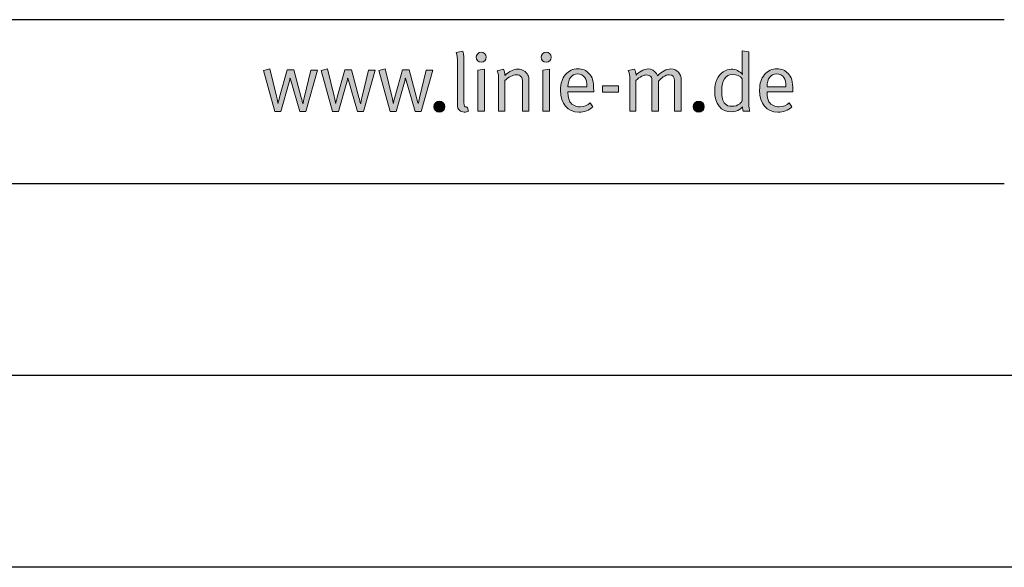
# Model space of a CAD drawing. Units: millimetres. Extents: x 22595 to 42551, y -3696 to 6254.
# Drawn here: x 37024 to 38051, y -3696 to -3124 of the extents above; entities that cross this region are included whole.
import ezdxf

# ---------------------------------------------------------------- set-up
doc = ezdxf.new("R2010")
doc.units = ezdxf.units.MM
doc.layers.add('BEMASSUNG', color=4, linetype='Continuous', lineweight=25)
for name, color, linetype in [('Ebene 1', 7, 'Continuous'), ('LinieM - Logo', 7, 'Continuous'), ('ZEICHENFELD', 7, 'Continuous')]:
    doc.layers.add(name, color=color, linetype=linetype)

# ---------------------------------------------------------------- blocks, each defined once
blk = doc.blocks.new('Linie M - Logo')
at = {"layer": 'Ebene 1'}
h = blk.add_hatch(color=253, dxfattribs=at)
h.dxf.hatch_style = 2
edge = h.paths.add_edge_path()
edge.add_spline(control_points=[(36.562, 2.741), (36.562, 2.741), (36.702, 2.769), (36.702, 2.769), (36.724, 2.703), (36.723, 2.607), (36.723, 2.503), (36.723, 2.503), (36.723, 1.686), (36.723, 1.686), (36.723, 1.619), (36.733, 1.6), (36.771, 1.6), (36.776, 1.6), (36.788, 1.603), (36.788, 1.603), (36.788, 1.603), (36.816, 1.515), (36.816, 1.515), (36.781, 1.5), (36.766, 1.496), (36.729, 1.496), (36.686, 1.496), (36.654, 1.509), (36.628, 1.533), (36.597, 1.56), (36.586, 1.593), (36.586, 1.655), (36.586, 1.655), (36.586, 2.503), (36.586, 2.503), (36.586, 2.632), (36.583, 2.681), (36.562, 2.741)], knot_values=[0, 0, 0, 0, 1, 1, 1, 2, 2, 2, 3, 3, 3, 4, 4, 4, 5, 5, 5, 6, 6, 6, 7, 7, 7, 8, 8, 8, 9, 9, 9, 10, 10, 10, 11, 11, 11, 11], degree=3, periodic=0)
h = blk.add_hatch(color=253, dxfattribs=at)
h.dxf.hatch_style = 2
edge = h.paths.add_edge_path()
edge.add_spline(control_points=[(37.083, 2.745), (37.142, 2.745), (37.189, 2.698), (37.189, 2.639), (37.189, 2.581), (37.142, 2.534), (37.083, 2.534), (37.025, 2.534), (36.978, 2.581), (36.978, 2.638), (36.978, 2.696), (37.025, 2.745), (37.083, 2.745)], knot_values=[0, 0, 0, 0, 1, 1, 1, 2, 2, 2, 3, 3, 3, 4, 4, 4, 4], degree=3, periodic=0)
h.paths.add_polyline_path([(37.011, 2.37), (37.154, 2.392), (37.154, 1.514), (37.011, 1.514)])
h = blk.add_hatch(color=253, dxfattribs=at)
h.dxf.hatch_style = 2
edge = h.paths.add_edge_path()
edge.add_spline(control_points=[(38.438, 2.745), (38.497, 2.745), (38.544, 2.698), (38.544, 2.639), (38.544, 2.581), (38.497, 2.534), (38.438, 2.534), (38.38, 2.534), (38.333, 2.581), (38.333, 2.638), (38.333, 2.696), (38.38, 2.745), (38.438, 2.745)], knot_values=[0, 0, 0, 0, 1, 1, 1, 2, 2, 2, 3, 3, 3, 4, 4, 4, 4], degree=3, periodic=0)
h.paths.add_polyline_path([(38.366, 2.37), (38.509, 2.392), (38.509, 1.514), (38.366, 1.514)])
h = blk.add_hatch(color=253, dxfattribs=at)
h.dxf.hatch_style = 2
edge = h.paths.add_edge_path()
edge.add_spline(control_points=[(42.665, 2.751), (42.665, 2.751), (42.665, 1.792), (42.665, 1.792), (42.665, 1.704), (42.669, 1.621), (42.674, 1.583), (42.679, 1.553), (42.681, 1.541), (42.691, 1.514), (42.691, 1.514), (42.553, 1.514), (42.553, 1.514), (42.541, 1.546), (42.539, 1.559), (42.534, 1.602), (42.508, 1.574), (42.498, 1.562), (42.476, 1.548), (42.432, 1.517), (42.374, 1.502), (42.306, 1.502), (42.084, 1.502), (41.956, 1.662), (41.956, 1.937), (41.956, 2.12), (42.016, 2.254), (42.134, 2.335), (42.189, 2.373), (42.237, 2.391), (42.299, 2.391), (42.396, 2.391), (42.481, 2.349), (42.533, 2.28), (42.533, 2.28), (42.531, 2.351), (42.531, 2.413), (42.531, 2.413), (42.531, 2.774), (42.531, 2.774), (42.531, 2.774), (42.665, 2.751), (42.665, 2.751)], knot_values=[0, 0, 0, 0, 1, 1, 1, 2, 2, 2, 3, 3, 3, 4, 4, 4, 5, 5, 5, 6, 6, 6, 7, 7, 7, 8, 8, 8, 9, 9, 9, 10, 10, 10, 11, 11, 11, 12, 12, 12, 13, 13, 13, 14, 14, 14, 14], degree=3, periodic=0)
edge = h.paths.add_edge_path()
edge.add_spline(control_points=[(42.529, 2.189), (42.486, 2.249), (42.422, 2.279), (42.32, 2.279), (42.253, 2.279), (42.196, 2.247), (42.16, 2.189), (42.118, 2.123), (42.104, 2.061), (42.104, 1.94), (42.104, 1.792), (42.12, 1.726), (42.172, 1.671), (42.21, 1.629), (42.248, 1.616), (42.312, 1.616), (42.382, 1.616), (42.424, 1.629), (42.477, 1.671), (42.508, 1.693), (42.522, 1.719), (42.529, 1.733), (42.529, 1.733), (42.529, 2.189), (42.529, 2.189)], knot_values=[0, 0, 0, 0, 1, 1, 1, 2, 2, 2, 3, 3, 3, 4, 4, 4, 5, 5, 5, 6, 6, 6, 7, 7, 7, 8, 8, 8, 8], degree=3, periodic=0)
h = blk.add_hatch(color=253, dxfattribs=at)
h.dxf.hatch_style = 2
edge = h.paths.add_edge_path()
edge.add_spline(control_points=[(32.537, 2.366), (32.537, 2.366), (32.671, 2.396), (32.671, 2.396), (32.671, 2.396), (32.809, 1.828), (32.809, 1.828), (32.829, 1.748), (32.841, 1.685), (32.841, 1.685), (32.841, 1.685), (32.846, 1.685), (32.846, 1.685), (32.846, 1.685), (32.858, 1.747), (32.875, 1.809), (32.875, 1.809), (33.03, 2.379), (33.03, 2.379), (33.03, 2.379), (33.174, 2.379), (33.174, 2.379), (33.174, 2.379), (33.326, 1.802), (33.326, 1.802), (33.338, 1.754), (33.358, 1.679), (33.36, 1.676), (33.36, 1.676), (33.364, 1.676), (33.364, 1.676), (33.365, 1.679), (33.383, 1.764), (33.39, 1.795), (33.39, 1.795), (33.526, 2.372), (33.526, 2.372), (33.526, 2.372), (33.668, 2.372), (33.668, 2.372), (33.668, 2.372), (33.424, 1.507), (33.424, 1.507), (33.424, 1.507), (33.296, 1.507), (33.296, 1.507), (33.296, 1.507), (33.096, 2.206), (33.096, 2.206), (33.096, 2.206), (33.093, 2.206), (33.093, 2.206), (33.093, 2.206), (33.082, 2.145), (33.074, 2.118), (33.074, 2.118), (32.901, 1.507), (32.901, 1.507), (32.901, 1.507), (32.775, 1.507), (32.775, 1.507), (32.775, 1.507), (32.537, 2.366), (32.537, 2.366)], knot_values=[0, 0, 0, 0, 1, 1, 1, 2, 2, 2, 3, 3, 3, 4, 4, 4, 5, 5, 5, 6, 6, 6, 7, 7, 7, 8, 8, 8, 9, 9, 9, 10, 10, 10, 11, 11, 11, 12, 12, 12, 13, 13, 13, 14, 14, 14, 15, 15, 15, 16, 16, 16, 17, 17, 17, 18, 18, 18, 19, 19, 19, 20, 20, 20, 21, 21, 21, 21], degree=3, periodic=0)
h = blk.add_hatch(color=253, dxfattribs=at)
h.dxf.hatch_style = 2
edge = h.paths.add_edge_path()
edge.add_spline(control_points=[(33.74, 2.366), (33.74, 2.366), (33.874, 2.396), (33.874, 2.396), (33.874, 2.396), (34.013, 1.828), (34.013, 1.828), (34.032, 1.748), (34.044, 1.685), (34.044, 1.685), (34.044, 1.685), (34.049, 1.685), (34.049, 1.685), (34.049, 1.685), (34.061, 1.747), (34.078, 1.809), (34.078, 1.809), (34.234, 2.379), (34.234, 2.379), (34.234, 2.379), (34.377, 2.379), (34.377, 2.379), (34.377, 2.379), (34.529, 1.802), (34.529, 1.802), (34.541, 1.754), (34.562, 1.679), (34.563, 1.676), (34.563, 1.676), (34.567, 1.676), (34.567, 1.676), (34.568, 1.679), (34.586, 1.764), (34.593, 1.795), (34.593, 1.795), (34.729, 2.372), (34.729, 2.372), (34.729, 2.372), (34.871, 2.372), (34.871, 2.372), (34.871, 2.372), (34.627, 1.507), (34.627, 1.507), (34.627, 1.507), (34.499, 1.507), (34.499, 1.507), (34.499, 1.507), (34.299, 2.206), (34.299, 2.206), (34.299, 2.206), (34.296, 2.206), (34.296, 2.206), (34.296, 2.206), (34.285, 2.145), (34.277, 2.118), (34.277, 2.118), (34.104, 1.507), (34.104, 1.507), (34.104, 1.507), (33.978, 1.507), (33.978, 1.507), (33.978, 1.507), (33.74, 2.366), (33.74, 2.366)], knot_values=[0, 0, 0, 0, 1, 1, 1, 2, 2, 2, 3, 3, 3, 4, 4, 4, 5, 5, 5, 6, 6, 6, 7, 7, 7, 8, 8, 8, 9, 9, 9, 10, 10, 10, 11, 11, 11, 12, 12, 12, 13, 13, 13, 14, 14, 14, 15, 15, 15, 16, 16, 16, 17, 17, 17, 18, 18, 18, 19, 19, 19, 20, 20, 20, 21, 21, 21, 21], degree=3, periodic=0)
h = blk.add_hatch(color=253, dxfattribs=at)
h.dxf.hatch_style = 2
edge = h.paths.add_edge_path()
edge.add_spline(control_points=[(34.943, 2.366), (34.943, 2.366), (35.077, 2.396), (35.077, 2.396), (35.077, 2.396), (35.216, 1.828), (35.216, 1.828), (35.235, 1.748), (35.247, 1.685), (35.247, 1.685), (35.247, 1.685), (35.252, 1.685), (35.252, 1.685), (35.252, 1.685), (35.264, 1.747), (35.281, 1.809), (35.281, 1.809), (35.437, 2.379), (35.437, 2.379), (35.437, 2.379), (35.58, 2.379), (35.58, 2.379), (35.58, 2.379), (35.732, 1.802), (35.732, 1.802), (35.744, 1.754), (35.765, 1.679), (35.766, 1.676), (35.766, 1.676), (35.77, 1.676), (35.77, 1.676), (35.772, 1.679), (35.789, 1.764), (35.796, 1.795), (35.796, 1.795), (35.932, 2.372), (35.932, 2.372), (35.932, 2.372), (36.074, 2.372), (36.074, 2.372), (36.074, 2.372), (35.83, 1.507), (35.83, 1.507), (35.83, 1.507), (35.703, 1.507), (35.703, 1.507), (35.703, 1.507), (35.502, 2.206), (35.502, 2.206), (35.502, 2.206), (35.499, 2.206), (35.499, 2.206), (35.499, 2.206), (35.488, 2.145), (35.48, 2.118), (35.48, 2.118), (35.307, 1.507), (35.307, 1.507), (35.307, 1.507), (35.181, 1.507), (35.181, 1.507), (35.181, 1.507), (34.943, 2.366), (34.943, 2.366)], knot_values=[0, 0, 0, 0, 1, 1, 1, 2, 2, 2, 3, 3, 3, 4, 4, 4, 5, 5, 5, 6, 6, 6, 7, 7, 7, 8, 8, 8, 9, 9, 9, 10, 10, 10, 11, 11, 11, 12, 12, 12, 13, 13, 13, 14, 14, 14, 15, 15, 15, 16, 16, 16, 17, 17, 17, 18, 18, 18, 19, 19, 19, 20, 20, 20, 21, 21, 21, 21], degree=3, periodic=0)
h = blk.add_hatch(color=253, dxfattribs=at)
h.dxf.hatch_style = 2
edge = h.paths.add_edge_path()
edge.add_spline(control_points=[(37.415, 2.358), (37.415, 2.358), (37.546, 2.394), (37.546, 2.394), (37.568, 2.346), (37.577, 2.31), (37.577, 2.259), (37.667, 2.349), (37.756, 2.392), (37.848, 2.392), (37.941, 2.392), (38.024, 2.342), (38.059, 2.266), (38.072, 2.235), (38.079, 2.201), (38.079, 2.166), (38.079, 2.166), (38.079, 1.514), (38.079, 1.514), (38.079, 1.514), (37.943, 1.514), (37.943, 1.514), (37.943, 1.514), (37.943, 2.095), (37.943, 2.095), (37.943, 2.187), (37.938, 2.211), (37.912, 2.239), (37.893, 2.261), (37.857, 2.275), (37.817, 2.275), (37.748, 2.275), (37.641, 2.22), (37.579, 2.154), (37.579, 2.154), (37.579, 1.514), (37.579, 1.514), (37.579, 1.514), (37.447, 1.514), (37.447, 1.514), (37.447, 1.514), (37.447, 2.154), (37.447, 2.154), (37.447, 2.273), (37.444, 2.292), (37.415, 2.358)], knot_values=[0, 0, 0, 0, 1, 1, 1, 2, 2, 2, 3, 3, 3, 4, 4, 4, 5, 5, 5, 6, 6, 6, 7, 7, 7, 8, 8, 8, 9, 9, 9, 10, 10, 10, 11, 11, 11, 12, 12, 12, 13, 13, 13, 14, 14, 14, 15, 15, 15, 15], degree=3, periodic=0)
h = blk.add_hatch(color=253, dxfattribs=at)
h.dxf.hatch_style = 2
edge = h.paths.add_edge_path()
edge.add_spline(control_points=[(39.358, 1.688), (39.358, 1.688), (39.41, 1.602), (39.41, 1.602), (39.334, 1.533), (39.231, 1.495), (39.12, 1.495), (38.882, 1.495), (38.739, 1.667), (38.739, 1.952), (38.739, 2.097), (38.768, 2.192), (38.842, 2.277), (38.911, 2.358), (38.996, 2.398), (39.099, 2.398), (39.193, 2.398), (39.275, 2.365), (39.332, 2.303), (39.407, 2.227), (39.427, 2.145), (39.431, 1.94), (39.431, 1.94), (39.431, 1.921), (39.431, 1.921), (39.431, 1.921), (38.894, 1.921), (38.894, 1.921), (38.894, 1.921), (38.894, 1.9), (38.894, 1.9), (38.894, 1.819), (38.904, 1.757), (38.934, 1.712), (38.982, 1.638), (39.061, 1.607), (39.148, 1.607), (39.231, 1.607), (39.298, 1.633), (39.358, 1.688)], knot_values=[0, 0, 0, 0, 1, 1, 1, 2, 2, 2, 3, 3, 3, 4, 4, 4, 5, 5, 5, 6, 6, 6, 7, 7, 7, 8, 8, 8, 9, 9, 9, 10, 10, 10, 11, 11, 11, 12, 12, 12, 13, 13, 13, 13], degree=3, periodic=0)
edge = h.paths.add_edge_path()
edge.add_spline(control_points=[(38.894, 2.023), (38.894, 2.023), (39.288, 2.023), (39.288, 2.023), (39.286, 2.116), (39.274, 2.173), (39.248, 2.215), (39.218, 2.261), (39.158, 2.291), (39.092, 2.291), (38.97, 2.291), (38.901, 2.201), (38.894, 2.023)], knot_values=[0, 0, 0, 0, 1, 1, 1, 2, 2, 2, 3, 3, 3, 4, 4, 4, 4], degree=3, periodic=0)
h = blk.add_hatch(color=253, dxfattribs=at)
h.dxf.hatch_style = 2
edge = h.paths.add_edge_path()
edge.add_spline(control_points=[(40.152, 2.363), (40.152, 2.363), (40.283, 2.394), (40.283, 2.394), (40.301, 2.36), (40.314, 2.31), (40.314, 2.273), (40.314, 2.273), (40.314, 2.266), (40.314, 2.266), (40.354, 2.308), (40.371, 2.32), (40.42, 2.349), (40.475, 2.382), (40.518, 2.396), (40.565, 2.396), (40.632, 2.396), (40.698, 2.361), (40.736, 2.31), (40.748, 2.292), (40.755, 2.282), (40.765, 2.253), (40.848, 2.341), (40.953, 2.396), (41.041, 2.396), (41.169, 2.396), (41.257, 2.299), (41.257, 2.163), (41.257, 2.163), (41.257, 1.514), (41.257, 1.514), (41.257, 1.514), (41.119, 1.514), (41.119, 1.514), (41.119, 1.514), (41.119, 2.149), (41.119, 2.149), (41.119, 2.232), (41.081, 2.275), (41.008, 2.275), (40.967, 2.275), (40.922, 2.258), (40.882, 2.228), (40.857, 2.209), (40.827, 2.185), (40.796, 2.156), (40.796, 2.156), (40.781, 2.142), (40.781, 2.142), (40.781, 2.142), (40.781, 1.514), (40.781, 1.514), (40.781, 1.514), (40.644, 1.514), (40.644, 1.514), (40.644, 1.514), (40.644, 2.125), (40.644, 2.125), (40.644, 2.199), (40.643, 2.211), (40.62, 2.235), (40.599, 2.259), (40.572, 2.27), (40.532, 2.27), (40.466, 2.27), (40.402, 2.237), (40.313, 2.156), (40.313, 2.156), (40.313, 1.514), (40.313, 1.514), (40.313, 1.514), (40.183, 1.514), (40.183, 1.514), (40.183, 1.514), (40.183, 2.154), (40.183, 2.154), (40.183, 2.273), (40.18, 2.292), (40.152, 2.363)], knot_values=[0, 0, 0, 0, 1, 1, 1, 2, 2, 2, 3, 3, 3, 4, 4, 4, 5, 5, 5, 6, 6, 6, 7, 7, 7, 8, 8, 8, 9, 9, 9, 10, 10, 10, 11, 11, 11, 12, 12, 12, 13, 13, 13, 14, 14, 14, 15, 15, 15, 16, 16, 16, 17, 17, 17, 18, 18, 18, 19, 19, 19, 20, 20, 20, 21, 21, 21, 22, 22, 22, 23, 23, 23, 24, 24, 24, 25, 25, 25, 26, 26, 26, 26], degree=3, periodic=0)
h = blk.add_hatch(color=253, dxfattribs=at)
h.dxf.hatch_style = 2
edge = h.paths.add_edge_path()
edge.add_spline(control_points=[(43.513, 1.688), (43.513, 1.688), (43.565, 1.602), (43.565, 1.602), (43.489, 1.533), (43.385, 1.495), (43.275, 1.495), (43.036, 1.495), (42.893, 1.667), (42.893, 1.952), (42.893, 2.097), (42.922, 2.192), (42.997, 2.277), (43.066, 2.358), (43.15, 2.398), (43.254, 2.398), (43.347, 2.398), (43.43, 2.365), (43.487, 2.303), (43.561, 2.227), (43.582, 2.145), (43.585, 1.94), (43.585, 1.94), (43.585, 1.921), (43.585, 1.921), (43.585, 1.921), (43.048, 1.921), (43.048, 1.921), (43.048, 1.921), (43.048, 1.9), (43.048, 1.9), (43.048, 1.819), (43.059, 1.757), (43.088, 1.712), (43.137, 1.638), (43.216, 1.607), (43.302, 1.607), (43.385, 1.607), (43.453, 1.633), (43.513, 1.688)], knot_values=[0, 0, 0, 0, 1, 1, 1, 2, 2, 2, 3, 3, 3, 4, 4, 4, 5, 5, 5, 6, 6, 6, 7, 7, 7, 8, 8, 8, 9, 9, 9, 10, 10, 10, 11, 11, 11, 12, 12, 12, 13, 13, 13, 13], degree=3, periodic=0)
edge = h.paths.add_edge_path()
edge.add_spline(control_points=[(43.048, 2.023), (43.048, 2.023), (43.442, 2.023), (43.442, 2.023), (43.44, 2.116), (43.428, 2.173), (43.402, 2.215), (43.373, 2.261), (43.313, 2.291), (43.247, 2.291), (43.125, 2.291), (43.055, 2.201), (43.048, 2.023)], knot_values=[0, 0, 0, 0, 1, 1, 1, 2, 2, 2, 3, 3, 3, 4, 4, 4, 4], degree=3, periodic=0)
h = blk.add_hatch(color=253, dxfattribs=at)
h.dxf.hatch_style = 2
h.paths.add_polyline_path([(39.615, 2.04), (39.945, 2.04), (39.945, 1.909), (39.615, 1.909)])
h = blk.add_hatch(color=253, dxfattribs=at)
h.dxf.hatch_style = 2
edge = h.paths.add_edge_path()
edge.add_spline(control_points=[(36.208, 1.724), (36.274, 1.724), (36.326, 1.674), (36.326, 1.61), (36.326, 1.545), (36.274, 1.491), (36.212, 1.491), (36.146, 1.491), (36.094, 1.545), (36.094, 1.61), (36.094, 1.674), (36.144, 1.724), (36.208, 1.724)], knot_values=[0, 0, 0, 0, 1, 1, 1, 2, 2, 2, 3, 3, 3, 4, 4, 4, 4], degree=3, periodic=0)
h = blk.add_hatch(color=253, dxfattribs=at)
h.dxf.hatch_style = 2
edge = h.paths.add_edge_path()
edge.add_spline(control_points=[(41.621, 1.724), (41.687, 1.724), (41.739, 1.674), (41.739, 1.61), (41.739, 1.545), (41.687, 1.491), (41.625, 1.491), (41.559, 1.491), (41.507, 1.545), (41.507, 1.61), (41.507, 1.674), (41.557, 1.724), (41.621, 1.724)], knot_values=[0, 0, 0, 0, 1, 1, 1, 2, 2, 2, 3, 3, 3, 4, 4, 4, 4], degree=3, periodic=0)
at = {"layer": 'Ebene 1', "color": 253, "lineweight": 0}
for points in [[(37.011, 2.37), (37.154, 2.392), (37.154, 1.514), (37.011, 1.514), (37.011, 2.37)], [(38.366, 2.37), (38.509, 2.392), (38.509, 1.514), (38.366, 1.514), (38.366, 2.37)], [(39.615, 2.04), (39.945, 2.04), (39.945, 1.909), (39.615, 1.909), (39.615, 2.04)]]:
    blk.add_lwpolyline(points, dxfattribs=at)
for points, knots in [([(36.562, 2.741), (36.562, 2.741), (36.702, 2.769), (36.702, 2.769), (36.724, 2.703), (36.723, 2.607), (36.723, 2.503), (36.723, 2.503), (36.723, 1.686), (36.723, 1.686), (36.723, 1.619), (36.733, 1.6), (36.771, 1.6), (36.776, 1.6), (36.788, 1.603), (36.788, 1.603), (36.788, 1.603), (36.816, 1.515), (36.816, 1.515), (36.781, 1.5), (36.766, 1.496), (36.729, 1.496), (36.686, 1.496), (36.654, 1.509), (36.628, 1.533), (36.597, 1.56), (36.586, 1.593), (36.586, 1.655), (36.586, 1.655), (36.586, 2.503), (36.586, 2.503), (36.586, 2.632), (36.583, 2.681), (36.562, 2.741)], [0, 0, 0, 0, 1, 1, 1, 2, 2, 2, 3, 3, 3, 4, 4, 4, 5, 5, 5, 6, 6, 6, 7, 7, 7, 8, 8, 8, 9, 9, 9, 10, 10, 10, 11, 11, 11, 11]), ([(37.083, 2.745), (37.142, 2.745), (37.189, 2.698), (37.189, 2.639), (37.189, 2.581), (37.142, 2.534), (37.083, 2.534), (37.025, 2.534), (36.978, 2.581), (36.978, 2.638), (36.978, 2.696), (37.025, 2.745), (37.083, 2.745)], [0, 0, 0, 0, 1, 1, 1, 2, 2, 2, 3, 3, 3, 4, 4, 4, 4]), ([(38.438, 2.745), (38.497, 2.745), (38.544, 2.698), (38.544, 2.639), (38.544, 2.581), (38.497, 2.534), (38.438, 2.534), (38.38, 2.534), (38.333, 2.581), (38.333, 2.638), (38.333, 2.696), (38.38, 2.745), (38.438, 2.745)], [0, 0, 0, 0, 1, 1, 1, 2, 2, 2, 3, 3, 3, 4, 4, 4, 4]), ([(42.665, 2.751), (42.665, 2.751), (42.665, 1.792), (42.665, 1.792), (42.665, 1.704), (42.669, 1.621), (42.674, 1.583), (42.679, 1.553), (42.681, 1.541), (42.691, 1.514), (42.691, 1.514), (42.553, 1.514), (42.553, 1.514), (42.541, 1.546), (42.539, 1.559), (42.534, 1.602), (42.508, 1.574), (42.498, 1.562), (42.476, 1.548), (42.432, 1.517), (42.374, 1.502), (42.306, 1.502), (42.084, 1.502), (41.956, 1.662), (41.956, 1.937), (41.956, 2.12), (42.016, 2.254), (42.134, 2.335), (42.189, 2.373), (42.237, 2.391), (42.299, 2.391), (42.396, 2.391), (42.481, 2.349), (42.533, 2.28), (42.533, 2.28), (42.531, 2.351), (42.531, 2.413), (42.531, 2.413), (42.531, 2.774), (42.531, 2.774), (42.531, 2.774), (42.665, 2.751), (42.665, 2.751)], [0, 0, 0, 0, 1, 1, 1, 2, 2, 2, 3, 3, 3, 4, 4, 4, 5, 5, 5, 6, 6, 6, 7, 7, 7, 8, 8, 8, 9, 9, 9, 10, 10, 10, 11, 11, 11, 12, 12, 12, 13, 13, 13, 14, 14, 14, 14]), ([(32.537, 2.366), (32.537, 2.366), (32.671, 2.396), (32.671, 2.396), (32.671, 2.396), (32.809, 1.828), (32.809, 1.828), (32.829, 1.748), (32.841, 1.685), (32.841, 1.685), (32.841, 1.685), (32.846, 1.685), (32.846, 1.685), (32.846, 1.685), (32.858, 1.747), (32.875, 1.809), (32.875, 1.809), (33.03, 2.379), (33.03, 2.379), (33.03, 2.379), (33.174, 2.379), (33.174, 2.379), (33.174, 2.379), (33.326, 1.802), (33.326, 1.802), (33.338, 1.754), (33.358, 1.679), (33.36, 1.676), (33.36, 1.676), (33.364, 1.676), (33.364, 1.676), (33.365, 1.679), (33.383, 1.764), (33.39, 1.795), (33.39, 1.795), (33.526, 2.372), (33.526, 2.372), (33.526, 2.372), (33.668, 2.372), (33.668, 2.372), (33.668, 2.372), (33.424, 1.507), (33.424, 1.507), (33.424, 1.507), (33.296, 1.507), (33.296, 1.507), (33.296, 1.507), (33.096, 2.206), (33.096, 2.206), (33.096, 2.206), (33.093, 2.206), (33.093, 2.206), (33.093, 2.206), (33.082, 2.145), (33.074, 2.118), (33.074, 2.118), (32.901, 1.507), (32.901, 1.507), (32.901, 1.507), (32.775, 1.507), (32.775, 1.507), (32.775, 1.507), (32.537, 2.366), (32.537, 2.366)], [0, 0, 0, 0, 1, 1, 1, 2, 2, 2, 3, 3, 3, 4, 4, 4, 5, 5, 5, 6, 6, 6, 7, 7, 7, 8, 8, 8, 9, 9, 9, 10, 10, 10, 11, 11, 11, 12, 12, 12, 13, 13, 13, 14, 14, 14, 15, 15, 15, 16, 16, 16, 17, 17, 17, 18, 18, 18, 19, 19, 19, 20, 20, 20, 21, 21, 21, 21]), ([(33.74, 2.366), (33.74, 2.366), (33.874, 2.396), (33.874, 2.396), (33.874, 2.396), (34.013, 1.828), (34.013, 1.828), (34.032, 1.748), (34.044, 1.685), (34.044, 1.685), (34.044, 1.685), (34.049, 1.685), (34.049, 1.685), (34.049, 1.685), (34.061, 1.747), (34.078, 1.809), (34.078, 1.809), (34.234, 2.379), (34.234, 2.379), (34.234, 2.379), (34.377, 2.379), (34.377, 2.379), (34.377, 2.379), (34.529, 1.802), (34.529, 1.802), (34.541, 1.754), (34.562, 1.679), (34.563, 1.676), (34.563, 1.676), (34.567, 1.676), (34.567, 1.676), (34.568, 1.679), (34.586, 1.764), (34.593, 1.795), (34.593, 1.795), (34.729, 2.372), (34.729, 2.372), (34.729, 2.372), (34.871, 2.372), (34.871, 2.372), (34.871, 2.372), (34.627, 1.507), (34.627, 1.507), (34.627, 1.507), (34.499, 1.507), (34.499, 1.507), (34.499, 1.507), (34.299, 2.206), (34.299, 2.206), (34.299, 2.206), (34.296, 2.206), (34.296, 2.206), (34.296, 2.206), (34.285, 2.145), (34.277, 2.118), (34.277, 2.118), (34.104, 1.507), (34.104, 1.507), (34.104, 1.507), (33.978, 1.507), (33.978, 1.507), (33.978, 1.507), (33.74, 2.366), (33.74, 2.366)], [0, 0, 0, 0, 1, 1, 1, 2, 2, 2, 3, 3, 3, 4, 4, 4, 5, 5, 5, 6, 6, 6, 7, 7, 7, 8, 8, 8, 9, 9, 9, 10, 10, 10, 11, 11, 11, 12, 12, 12, 13, 13, 13, 14, 14, 14, 15, 15, 15, 16, 16, 16, 17, 17, 17, 18, 18, 18, 19, 19, 19, 20, 20, 20, 21, 21, 21, 21]), ([(34.943, 2.366), (34.943, 2.366), (35.077, 2.396), (35.077, 2.396), (35.077, 2.396), (35.216, 1.828), (35.216, 1.828), (35.235, 1.748), (35.247, 1.685), (35.247, 1.685), (35.247, 1.685), (35.252, 1.685), (35.252, 1.685), (35.252, 1.685), (35.264, 1.747), (35.281, 1.809), (35.281, 1.809), (35.437, 2.379), (35.437, 2.379), (35.437, 2.379), (35.58, 2.379), (35.58, 2.379), (35.58, 2.379), (35.732, 1.802), (35.732, 1.802), (35.744, 1.754), (35.765, 1.679), (35.766, 1.676), (35.766, 1.676), (35.77, 1.676), (35.77, 1.676), (35.772, 1.679), (35.789, 1.764), (35.796, 1.795), (35.796, 1.795), (35.932, 2.372), (35.932, 2.372), (35.932, 2.372), (36.074, 2.372), (36.074, 2.372), (36.074, 2.372), (35.83, 1.507), (35.83, 1.507), (35.83, 1.507), (35.703, 1.507), (35.703, 1.507), (35.703, 1.507), (35.502, 2.206), (35.502, 2.206), (35.502, 2.206), (35.499, 2.206), (35.499, 2.206), (35.499, 2.206), (35.488, 2.145), (35.48, 2.118), (35.48, 2.118), (35.307, 1.507), (35.307, 1.507), (35.307, 1.507), (35.181, 1.507), (35.181, 1.507), (35.181, 1.507), (34.943, 2.366), (34.943, 2.366)], [0, 0, 0, 0, 1, 1, 1, 2, 2, 2, 3, 3, 3, 4, 4, 4, 5, 5, 5, 6, 6, 6, 7, 7, 7, 8, 8, 8, 9, 9, 9, 10, 10, 10, 11, 11, 11, 12, 12, 12, 13, 13, 13, 14, 14, 14, 15, 15, 15, 16, 16, 16, 17, 17, 17, 18, 18, 18, 19, 19, 19, 20, 20, 20, 21, 21, 21, 21]), ([(37.415, 2.358), (37.415, 2.358), (37.546, 2.394), (37.546, 2.394), (37.568, 2.346), (37.577, 2.31), (37.577, 2.259), (37.667, 2.349), (37.756, 2.392), (37.848, 2.392), (37.941, 2.392), (38.024, 2.342), (38.059, 2.266), (38.072, 2.235), (38.079, 2.201), (38.079, 2.166), (38.079, 2.166), (38.079, 1.514), (38.079, 1.514), (38.079, 1.514), (37.943, 1.514), (37.943, 1.514), (37.943, 1.514), (37.943, 2.095), (37.943, 2.095), (37.943, 2.187), (37.938, 2.211), (37.912, 2.239), (37.893, 2.261), (37.857, 2.275), (37.817, 2.275), (37.748, 2.275), (37.641, 2.22), (37.579, 2.154), (37.579, 2.154), (37.579, 1.514), (37.579, 1.514), (37.579, 1.514), (37.447, 1.514), (37.447, 1.514), (37.447, 1.514), (37.447, 2.154), (37.447, 2.154), (37.447, 2.273), (37.444, 2.292), (37.415, 2.358)], [0, 0, 0, 0, 1, 1, 1, 2, 2, 2, 3, 3, 3, 4, 4, 4, 5, 5, 5, 6, 6, 6, 7, 7, 7, 8, 8, 8, 9, 9, 9, 10, 10, 10, 11, 11, 11, 12, 12, 12, 13, 13, 13, 14, 14, 14, 15, 15, 15, 15]), ([(39.358, 1.688), (39.358, 1.688), (39.41, 1.602), (39.41, 1.602), (39.334, 1.533), (39.231, 1.495), (39.12, 1.495), (38.882, 1.495), (38.739, 1.667), (38.739, 1.952), (38.739, 2.097), (38.768, 2.192), (38.842, 2.277), (38.911, 2.358), (38.996, 2.398), (39.099, 2.398), (39.193, 2.398), (39.275, 2.365), (39.332, 2.303), (39.407, 2.227), (39.427, 2.145), (39.431, 1.94), (39.431, 1.94), (39.431, 1.921), (39.431, 1.921), (39.431, 1.921), (38.894, 1.921), (38.894, 1.921), (38.894, 1.921), (38.894, 1.9), (38.894, 1.9), (38.894, 1.819), (38.904, 1.757), (38.934, 1.712), (38.982, 1.638), (39.061, 1.607), (39.148, 1.607), (39.231, 1.607), (39.298, 1.633), (39.358, 1.688)], [0, 0, 0, 0, 1, 1, 1, 2, 2, 2, 3, 3, 3, 4, 4, 4, 5, 5, 5, 6, 6, 6, 7, 7, 7, 8, 8, 8, 9, 9, 9, 10, 10, 10, 11, 11, 11, 12, 12, 12, 13, 13, 13, 13]), ([(38.894, 2.023), (38.894, 2.023), (39.288, 2.023), (39.288, 2.023), (39.286, 2.116), (39.274, 2.173), (39.248, 2.215), (39.218, 2.261), (39.158, 2.291), (39.092, 2.291), (38.97, 2.291), (38.901, 2.201), (38.894, 2.023)], [0, 0, 0, 0, 1, 1, 1, 2, 2, 2, 3, 3, 3, 4, 4, 4, 4]), ([(40.152, 2.363), (40.152, 2.363), (40.283, 2.394), (40.283, 2.394), (40.301, 2.36), (40.314, 2.31), (40.314, 2.273), (40.314, 2.273), (40.314, 2.266), (40.314, 2.266), (40.354, 2.308), (40.371, 2.32), (40.42, 2.349), (40.475, 2.382), (40.518, 2.396), (40.565, 2.396), (40.632, 2.396), (40.698, 2.361), (40.736, 2.31), (40.748, 2.292), (40.755, 2.282), (40.765, 2.253), (40.848, 2.341), (40.953, 2.396), (41.041, 2.396), (41.169, 2.396), (41.257, 2.299), (41.257, 2.163), (41.257, 2.163), (41.257, 1.514), (41.257, 1.514), (41.257, 1.514), (41.119, 1.514), (41.119, 1.514), (41.119, 1.514), (41.119, 2.149), (41.119, 2.149), (41.119, 2.232), (41.081, 2.275), (41.008, 2.275), (40.967, 2.275), (40.922, 2.258), (40.882, 2.228), (40.857, 2.209), (40.827, 2.185), (40.796, 2.156), (40.796, 2.156), (40.781, 2.142), (40.781, 2.142), (40.781, 2.142), (40.781, 1.514), (40.781, 1.514), (40.781, 1.514), (40.644, 1.514), (40.644, 1.514), (40.644, 1.514), (40.644, 2.125), (40.644, 2.125), (40.644, 2.199), (40.643, 2.211), (40.62, 2.235), (40.599, 2.259), (40.572, 2.27), (40.532, 2.27), (40.466, 2.27), (40.402, 2.237), (40.313, 2.156), (40.313, 2.156), (40.313, 1.514), (40.313, 1.514), (40.313, 1.514), (40.183, 1.514), (40.183, 1.514), (40.183, 1.514), (40.183, 2.154), (40.183, 2.154), (40.183, 2.273), (40.18, 2.292), (40.152, 2.363)], [0, 0, 0, 0, 1, 1, 1, 2, 2, 2, 3, 3, 3, 4, 4, 4, 5, 5, 5, 6, 6, 6, 7, 7, 7, 8, 8, 8, 9, 9, 9, 10, 10, 10, 11, 11, 11, 12, 12, 12, 13, 13, 13, 14, 14, 14, 15, 15, 15, 16, 16, 16, 17, 17, 17, 18, 18, 18, 19, 19, 19, 20, 20, 20, 21, 21, 21, 22, 22, 22, 23, 23, 23, 24, 24, 24, 25, 25, 25, 26, 26, 26, 26]), ([(42.529, 2.189), (42.486, 2.249), (42.422, 2.279), (42.32, 2.279), (42.253, 2.279), (42.196, 2.247), (42.16, 2.189), (42.118, 2.123), (42.104, 2.061), (42.104, 1.94), (42.104, 1.792), (42.12, 1.726), (42.172, 1.671), (42.21, 1.629), (42.248, 1.616), (42.312, 1.616), (42.382, 1.616), (42.424, 1.629), (42.477, 1.671), (42.508, 1.693), (42.522, 1.719), (42.529, 1.733), (42.529, 1.733), (42.529, 2.189), (42.529, 2.189)], [0, 0, 0, 0, 1, 1, 1, 2, 2, 2, 3, 3, 3, 4, 4, 4, 5, 5, 5, 6, 6, 6, 7, 7, 7, 8, 8, 8, 8]), ([(43.513, 1.688), (43.513, 1.688), (43.565, 1.602), (43.565, 1.602), (43.489, 1.533), (43.385, 1.495), (43.275, 1.495), (43.036, 1.495), (42.893, 1.667), (42.893, 1.952), (42.893, 2.097), (42.922, 2.192), (42.997, 2.277), (43.066, 2.358), (43.15, 2.398), (43.254, 2.398), (43.347, 2.398), (43.43, 2.365), (43.487, 2.303), (43.561, 2.227), (43.582, 2.145), (43.585, 1.94), (43.585, 1.94), (43.585, 1.921), (43.585, 1.921), (43.585, 1.921), (43.048, 1.921), (43.048, 1.921), (43.048, 1.921), (43.048, 1.9), (43.048, 1.9), (43.048, 1.819), (43.059, 1.757), (43.088, 1.712), (43.137, 1.638), (43.216, 1.607), (43.302, 1.607), (43.385, 1.607), (43.453, 1.633), (43.513, 1.688)], [0, 0, 0, 0, 1, 1, 1, 2, 2, 2, 3, 3, 3, 4, 4, 4, 5, 5, 5, 6, 6, 6, 7, 7, 7, 8, 8, 8, 9, 9, 9, 10, 10, 10, 11, 11, 11, 12, 12, 12, 13, 13, 13, 13]), ([(43.048, 2.023), (43.048, 2.023), (43.442, 2.023), (43.442, 2.023), (43.44, 2.116), (43.428, 2.173), (43.402, 2.215), (43.373, 2.261), (43.313, 2.291), (43.247, 2.291), (43.125, 2.291), (43.055, 2.201), (43.048, 2.023)], [0, 0, 0, 0, 1, 1, 1, 2, 2, 2, 3, 3, 3, 4, 4, 4, 4]), ([(36.208, 1.724), (36.274, 1.724), (36.326, 1.674), (36.326, 1.61), (36.326, 1.545), (36.274, 1.491), (36.212, 1.491), (36.146, 1.491), (36.094, 1.545), (36.094, 1.61), (36.094, 1.674), (36.144, 1.724), (36.208, 1.724)], [0, 0, 0, 0, 1, 1, 1, 2, 2, 2, 3, 3, 3, 4, 4, 4, 4]), ([(41.621, 1.724), (41.687, 1.724), (41.739, 1.674), (41.739, 1.61), (41.739, 1.545), (41.687, 1.491), (41.625, 1.491), (41.559, 1.491), (41.507, 1.545), (41.507, 1.61), (41.507, 1.674), (41.557, 1.724), (41.621, 1.724)], [0, 0, 0, 0, 1, 1, 1, 2, 2, 2, 3, 3, 3, 4, 4, 4, 4])]:
    blk.add_open_spline(points, degree=3, knots=knots, dxfattribs=at)
at = {"layer": 'LinieM - Logo', "color": 253}
blk.add_open_spline([(48, 3.423), (41.776, 3.423), (25.596, 3.423), (25.596, 3.423), (22.473, 3.423), (20.942, 1.137), (15.757, 1.062), (11.99, 1.007), (9.226, 3.423), (6.311, 3.423), (6.311, 3.423), (2.399, 3.423), (2.399, 3.423)], degree=3, knots=[0.192318, 0.192318, 0.192318, 0.192318, 1, 1, 1, 2, 2, 2, 3, 3, 3, 4, 4, 4, 4], dxfattribs=at)

msp = doc.modelspace()

# ---------------------------------------------------------------- linework, layer by layer
at = {"layer": 'ZEICHENFELD'}
for p, q in [((38051.43, -3295.51), (35651.43, -3295.51)), ((42551.43, -3495.51), (35651.43, -3495.51)), ((42551.43, -3695.51), (28600, -3695.51))]:
    msp.add_line(p, q, dxfattribs=at)

# ---------------------------------------------------------------- block references
at = {"layer": 'BEMASSUNG', "ltscale": 3, "xscale": 50, "yscale": 50, "zscale": 50}
msp.add_blockref('Linie M - Logo', (35651.43, -3295.51), dxfattribs=at)

doc.saveas('drawing.dxf')
